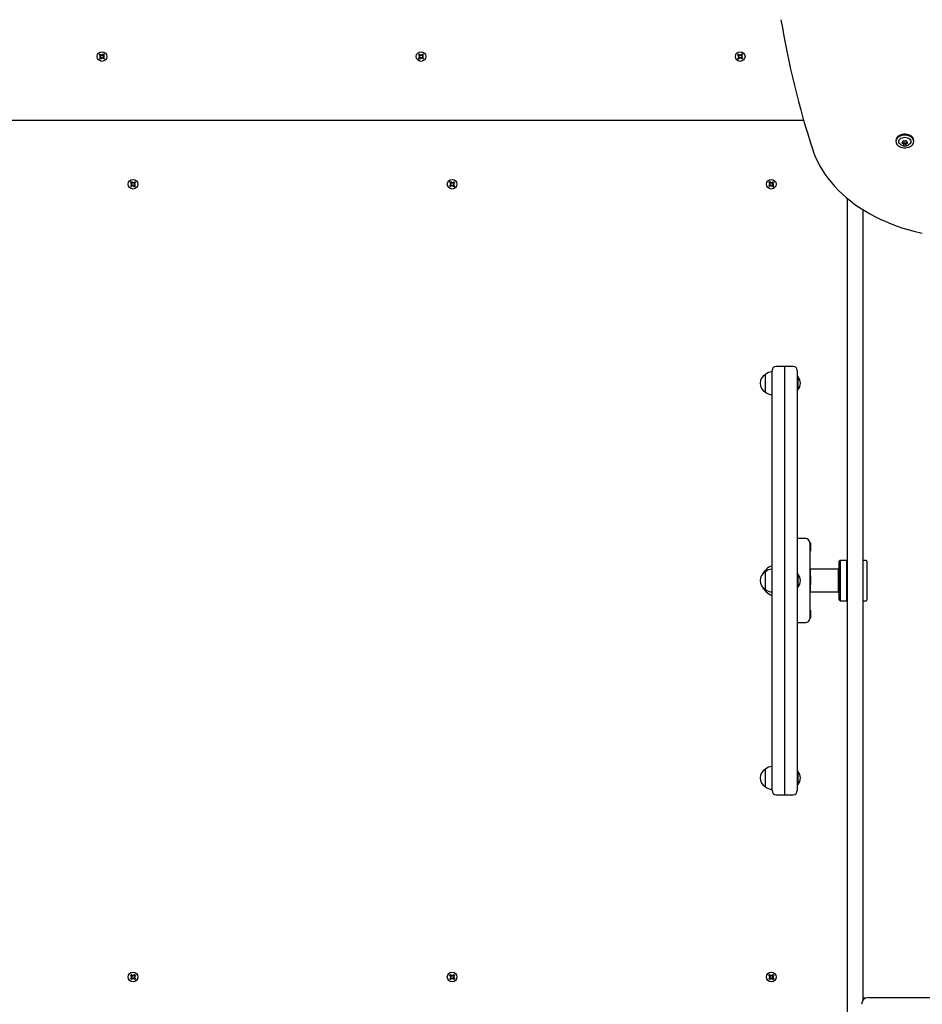
# Paper-space layout 'Основные габаритные размеры' of a CAD drawing. Units: millimetres. Extents: x 7 to 22.5, y 3.3 to 15.4.
# Drawn here: x 13.9 to 15, y 11.5 to 12.7 of the extents above; entities that cross this region are included whole.
import ezdxf

# ---------------------------------------------------------------- set-up
doc = ezdxf.new("R2010")
doc.units = ezdxf.units.MM
doc.header["$LTSCALE"] = 120
doc.header["$PDSIZE"] = -1
doc.linetypes.add('SLD-Сплошная', pattern=[0])
doc.layers.add('ПРИМЕЧАНИЯ', color=7, linetype='SLD-Сплошная')
doc.styles.add('SLDTEXTSTYLE1', font='isocpeui.ttf')
doc.dimstyles.new('SLDDIMSTYLE4', dxfattribs={"dimtxt": 0.36, "dimasz": 0.36, "dimexe": 0, "dimexo": 0.0625, "dimgap": 0.09, "dimtad": 2, "dimrnd": 1e-09, "dimzin": 12, "dimdsep": 46, "dimtxsty": 'SLDTEXTSTYLE1', "dimsah": 1, "dimcen": 0.09, "dimadec": 0, "dimazin": 3, "dimtfac": 1, "dimtdec": 3, "dimtofl": 0, "dimtmove": 0, "dimatfit": 3, "dimfxl": 1, "dimfrac": 2, "dimtolj": 1, "dimtzin": 12, "dimarcsym": 0})

# ---------------------------------------------------------------- blocks, each defined once
blk = doc.blocks.new('_D_7')
at = {"layer": 'Defpoints', "color": 0, "transparency": 16777216}
for p in [(13.0769, 15.4235), (22.4269, 15.4235), (16.1629, 6.2055)]:
    blk.add_point(p, dxfattribs=at)
at = {"layer": 'ПРИМЕЧАНИЯ', "color": 0, "lineweight": -2, "transparency": 16777216}
for p, q in [((13.1394, 15.4235), (22.4269, 15.4235)), ((22.4269, 6.5655), (22.4269, 15.0635)), ((16.2254, 6.2055), (22.4269, 6.2055))]:
    blk.add_line(p, q, dxfattribs=at)
at = {"layer": 'ПРИМЕЧАНИЯ', "color": 0, "transparency": 16777216}
for points in [[(22.3669, 15.0635), (22.4869, 15.0635), (22.4269, 15.4235)], [(22.3669, 6.5655), (22.4869, 6.5655), (22.4269, 6.2055)]]:
    blk.add_solid(points, dxfattribs=at)
at = {"layer": 'ПРИМЕЧАНИЯ', "color": 0, "transparency": 16777216, "insert": (21.9769, 10.7584), "char_height": 0.36, "attachment_point": 2, "rotation": 90, "style": 'SLDTEXTSTYLE1'}
blk.add_mtext('\\A1;9.22м', dxfattribs=at)

psp = doc.layouts.new('Основные габаритные размеры')

# ---------------------------------------------------------------- linework, layer by layer
at = {"color": 7, "linetype": 'SLD-Сплошная', "lineweight": 25}
for p, q in [((14.0399, 12.6353), (14.0409, 12.6364)), ((14.0412, 12.6342), (14.0399, 12.6353)), ((14.0401, 12.6314), (14.0412, 12.6327)), ((14.0411, 12.6305), (14.0401, 12.6314)), ((14.0405, 12.6334), (14.0415, 12.6337)), ((14.0415, 12.6332), (14.0405, 12.6334)), ((14.0414, 12.6334), (14.0405, 12.6334)), ((14.0409, 12.6364), (14.0421, 12.6352)), ((14.0411, 12.6343), (14.042, 12.6353)), ((14.0422, 12.6317), (14.0411, 12.6326)), ((14.0423, 12.6318), (14.0411, 12.6305)), ((14.0414, 12.6334), (14.0415, 12.6335)), ((14.0415, 12.6334), (14.0414, 12.6334)), ((14.0426, 12.635), (14.0428, 12.636)), ((14.043, 12.6311), (14.0427, 12.6321)), ((14.0429, 12.635), (14.0428, 12.636)), ((14.0428, 12.636), (14.0431, 12.635)), ((14.0428, 12.6349), (14.0429, 12.635)), ((14.0429, 12.635), (14.0429, 12.6349)), ((14.0433, 12.6321), (14.043, 12.6311)), ((14.043, 12.6321), (14.043, 12.632)), ((14.043, 12.632), (14.043, 12.6321)), ((14.043, 12.632), (14.043, 12.6311)), ((14.0436, 12.6353), (14.0447, 12.6365)), ((14.0437, 12.6354), (14.0447, 12.6344)), ((14.045, 12.6307), (14.0437, 12.6318)), ((14.0448, 12.6328), (14.0438, 12.6317)), ((14.0444, 12.6336), (14.0443, 12.6336)), ((14.0443, 12.6336), (14.0444, 12.6336)), ((14.0444, 12.6338), (14.0454, 12.6336)), ((14.0444, 12.6336), (14.0454, 12.6336)), ((14.0454, 12.6336), (14.0444, 12.6333)), ((14.0458, 12.6356), (14.0446, 12.6343)), ((14.0447, 12.6365), (14.0458, 12.6356)), ((14.0447, 12.6329), (14.0459, 12.6317)), ((14.0459, 12.6317), (14.045, 12.6307)), ((14.4199, 12.6353), (14.4209, 12.6364)), ((14.4212, 12.6342), (14.4199, 12.6353)), ((14.4201, 12.6314), (14.4212, 12.6327)), ((14.4211, 12.6305), (14.4201, 12.6314)), ((14.4205, 12.6334), (14.4215, 12.6337)), ((14.4215, 12.6332), (14.4205, 12.6334)), ((14.4214, 12.6334), (14.4205, 12.6334)), ((14.4209, 12.6364), (14.4221, 12.6352)), ((14.4211, 12.6343), (14.422, 12.6353)), ((14.4222, 12.6317), (14.4211, 12.6326)), ((14.4223, 12.6318), (14.4211, 12.6305)), ((14.4214, 12.6334), (14.4215, 12.6335)), ((14.4215, 12.6334), (14.4214, 12.6334)), ((14.4226, 12.635), (14.4228, 12.636)), ((14.423, 12.6311), (14.4227, 12.6321)), ((14.4228, 12.636), (14.4231, 12.635)), ((14.4229, 12.635), (14.4228, 12.636)), ((14.4228, 12.6349), (14.4229, 12.635)), ((14.4229, 12.635), (14.4229, 12.6349)), ((14.4233, 12.6321), (14.423, 12.6311)), ((14.423, 12.6321), (14.423, 12.632)), ((14.423, 12.632), (14.423, 12.6321)), ((14.423, 12.632), (14.423, 12.6311)), ((14.4236, 12.6353), (14.4247, 12.6365)), ((14.4237, 12.6354), (14.4247, 12.6344)), ((14.425, 12.6307), (14.4237, 12.6318)), ((14.4248, 12.6328), (14.4238, 12.6317)), ((14.4243, 12.6336), (14.4244, 12.6336)), ((14.4244, 12.6336), (14.4243, 12.6336)), ((14.4244, 12.6338), (14.4254, 12.6336)), ((14.4254, 12.6336), (14.4244, 12.6333)), ((14.4244, 12.6336), (14.4254, 12.6336)), ((14.4258, 12.6356), (14.4246, 12.6343)), ((14.4247, 12.6365), (14.4258, 12.6356)), ((14.4247, 12.6329), (14.4259, 12.6317)), ((14.4259, 12.6317), (14.425, 12.6307)), ((14.7999, 12.6353), (14.8009, 12.6364)), ((14.8012, 12.6342), (14.7999, 12.6353)), ((14.8001, 12.6314), (14.8012, 12.6327)), ((14.8011, 12.6305), (14.8001, 12.6314)), ((14.8005, 12.6334), (14.8015, 12.6337)), ((14.8015, 12.6332), (14.8005, 12.6334)), ((14.8014, 12.6334), (14.8005, 12.6334)), ((14.8009, 12.6364), (14.8021, 12.6352)), ((14.8011, 12.6343), (14.802, 12.6353)), ((14.8022, 12.6317), (14.8011, 12.6326)), ((14.8023, 12.6318), (14.8011, 12.6305)), ((14.8014, 12.6334), (14.8015, 12.6335)), ((14.8015, 12.6334), (14.8014, 12.6334)), ((14.8026, 12.635), (14.8028, 12.636)), ((14.803, 12.6311), (14.8027, 12.6321)), ((14.8029, 12.635), (14.8028, 12.636)), ((14.8028, 12.636), (14.8031, 12.635)), ((14.8028, 12.6349), (14.8029, 12.635)), ((14.8029, 12.635), (14.8029, 12.6349)), ((14.803, 12.632), (14.803, 12.6321)), ((14.8033, 12.6321), (14.803, 12.6311)), ((14.803, 12.6321), (14.803, 12.632)), ((14.803, 12.632), (14.803, 12.6311)), ((14.8036, 12.6353), (14.8047, 12.6365)), ((14.8037, 12.6354), (14.8047, 12.6344)), ((14.805, 12.6307), (14.8037, 12.6318)), ((14.8048, 12.6328), (14.8038, 12.6317)), ((14.8044, 12.6336), (14.8043, 12.6336)), ((14.8043, 12.6336), (14.8044, 12.6336)), ((14.8044, 12.6338), (14.8054, 12.6336)), ((14.8044, 12.6336), (14.8054, 12.6336)), ((14.8054, 12.6336), (14.8044, 12.6333)), ((14.8058, 12.6356), (14.8046, 12.6343)), ((14.8047, 12.6365), (14.8058, 12.6356)), ((14.8047, 12.6329), (14.8059, 12.6317)), ((14.8059, 12.6317), (14.805, 12.6307)), ((14.8786, 12.5575), (12.8785, 12.5575)), ((14.9883, 12.5335), (14.9883, 12.5322)), ((14.997, 12.5322), (14.997, 12.5328)), ((15.0009, 12.5328), (15.0009, 12.5322)), ((15.0096, 12.5322), (15.0096, 12.5335)), ((14.997, 12.5309), (14.997, 12.531)), ((14.997, 12.5296), (14.997, 12.5309)), ((15.0009, 12.531), (15.0009, 12.5309)), ((15.0009, 12.5309), (15.0009, 12.5296)), ((14.0769, 12.4797), (14.0782, 12.4809)), ((14.0779, 12.4787), (14.0769, 12.4797)), ((14.0771, 12.4836), (14.0781, 12.4845)), ((14.0782, 12.4823), (14.0771, 12.4836)), ((14.0775, 12.4816), (14.0785, 12.4818)), ((14.0785, 12.4813), (14.0775, 12.4816)), ((14.0784, 12.4816), (14.0775, 12.4816)), ((14.0791, 12.4798), (14.0779, 12.4787)), ((14.0781, 12.4845), (14.0793, 12.4833)), ((14.0781, 12.4824), (14.0792, 12.4834)), ((14.079, 12.4797), (14.0781, 12.4808)), ((14.0784, 12.4816), (14.0785, 12.4816)), ((14.0785, 12.4816), (14.0784, 12.4816)), ((14.0798, 12.4791), (14.0796, 12.4801)), ((14.0797, 12.483), (14.08, 12.484)), ((14.0801, 12.4801), (14.0798, 12.4791)), ((14.0799, 12.48), (14.0798, 12.4801)), ((14.0799, 12.48), (14.0798, 12.4791)), ((14.0799, 12.4801), (14.0799, 12.48)), ((14.08, 12.483), (14.08, 12.484)), ((14.08, 12.484), (14.0803, 12.483)), ((14.08, 12.4829), (14.08, 12.483)), ((14.08, 12.483), (14.08, 12.4829)), ((14.0817, 12.4785), (14.0806, 12.4798)), ((14.0807, 12.4832), (14.082, 12.4844)), ((14.0817, 12.4806), (14.0807, 12.4797)), ((14.0808, 12.4833), (14.0818, 12.4823)), ((14.0813, 12.4815), (14.0814, 12.4814)), ((14.0814, 12.4814), (14.0813, 12.4814)), ((14.0814, 12.4817), (14.0824, 12.4814)), ((14.0814, 12.4814), (14.0824, 12.4814)), ((14.0824, 12.4814), (14.0814, 12.4812)), ((14.0816, 12.4807), (14.0828, 12.4794)), ((14.0829, 12.4833), (14.0817, 12.4822)), ((14.0828, 12.4794), (14.0817, 12.4785)), ((14.082, 12.4844), (14.0829, 12.4833)), ((14.4569, 12.4797), (14.4582, 12.4809)), ((14.4579, 12.4787), (14.4569, 12.4797)), ((14.4571, 12.4836), (14.4581, 12.4845)), ((14.4582, 12.4823), (14.4571, 12.4836)), ((14.4575, 12.4816), (14.4585, 12.4818)), ((14.4585, 12.4813), (14.4575, 12.4816)), ((14.4584, 12.4816), (14.4575, 12.4816)), ((14.4591, 12.4798), (14.4579, 12.4787)), ((14.4581, 12.4845), (14.4593, 12.4833)), ((14.4581, 12.4824), (14.4592, 12.4834)), ((14.459, 12.4797), (14.4581, 12.4808)), ((14.4584, 12.4816), (14.4585, 12.4816)), ((14.4585, 12.4816), (14.4584, 12.4816)), ((14.4598, 12.4791), (14.4596, 12.4801)), ((14.4597, 12.483), (14.46, 12.484)), ((14.4601, 12.4801), (14.4598, 12.4791)), ((14.4599, 12.48), (14.4598, 12.4801)), ((14.4599, 12.48), (14.4598, 12.4791)), ((14.4599, 12.4801), (14.4599, 12.48)), ((14.46, 12.484), (14.4603, 12.483)), ((14.46, 12.483), (14.46, 12.484)), ((14.46, 12.483), (14.46, 12.4829)), ((14.46, 12.4829), (14.46, 12.483)), ((14.4617, 12.4785), (14.4606, 12.4798)), ((14.4607, 12.4832), (14.462, 12.4844)), ((14.4617, 12.4806), (14.4607, 12.4797)), ((14.4608, 12.4833), (14.4618, 12.4823)), ((14.4613, 12.4815), (14.4614, 12.4814)), ((14.4614, 12.4814), (14.4613, 12.4814)), ((14.4614, 12.4817), (14.4624, 12.4814)), ((14.4624, 12.4814), (14.4614, 12.4812)), ((14.4614, 12.4814), (14.4624, 12.4814)), ((14.4616, 12.4807), (14.4628, 12.4794)), ((14.4629, 12.4833), (14.4617, 12.4822)), ((14.4628, 12.4794), (14.4617, 12.4785)), ((14.462, 12.4844), (14.4629, 12.4833)), ((14.8369, 12.4797), (14.8382, 12.4809)), ((14.8379, 12.4787), (14.8369, 12.4797)), ((14.8371, 12.4836), (14.8381, 12.4845)), ((14.8382, 12.4823), (14.8371, 12.4836)), ((14.8375, 12.4816), (14.8385, 12.4818)), ((14.8384, 12.4816), (14.8375, 12.4816)), ((14.8385, 12.4813), (14.8375, 12.4816)), ((14.8391, 12.4798), (14.8379, 12.4787)), ((14.8381, 12.4845), (14.8393, 12.4833)), ((14.8381, 12.4824), (14.8392, 12.4834)), ((14.839, 12.4797), (14.8381, 12.4808)), ((14.8384, 12.4816), (14.8385, 12.4816)), ((14.8385, 12.4816), (14.8384, 12.4816)), ((14.8398, 12.4791), (14.8396, 12.4801)), ((14.8397, 12.483), (14.84, 12.484)), ((14.8401, 12.4801), (14.8398, 12.4791)), ((14.8399, 12.48), (14.8398, 12.4801)), ((14.8399, 12.48), (14.8398, 12.4791)), ((14.8399, 12.4801), (14.8399, 12.48)), ((14.84, 12.483), (14.84, 12.484)), ((14.84, 12.484), (14.8403, 12.483)), ((14.84, 12.483), (14.84, 12.4829)), ((14.84, 12.4829), (14.84, 12.483)), ((14.8417, 12.4785), (14.8406, 12.4798)), ((14.8407, 12.4832), (14.842, 12.4844)), ((14.8417, 12.4806), (14.8407, 12.4797)), ((14.8408, 12.4833), (14.8418, 12.4823)), ((14.8413, 12.4815), (14.8414, 12.4814)), ((14.8414, 12.4814), (14.8413, 12.4814)), ((14.8414, 12.4817), (14.8424, 12.4814)), ((14.8414, 12.4814), (14.8424, 12.4814)), ((14.8424, 12.4814), (14.8414, 12.4812)), ((14.8416, 12.4807), (14.8428, 12.4794)), ((14.8429, 12.4833), (14.8417, 12.4822)), ((14.8428, 12.4794), (14.8417, 12.4785)), ((14.842, 12.4844), (14.8429, 12.4833)), ((14.9309, 12.3675), (14.9309, 12.4642)), ((14.9489, 12.4513), (14.9489, 12.3675)), ((14.9309, 12.2729), (14.9309, 12.3675)), ((14.9489, 12.3675), (14.9489, 12.2729)), ((14.8559, 12.2645), (14.8459, 12.2645)), ((14.8659, 12.2645), (14.8559, 12.2645)), ((14.8559, 11.7545), (14.8559, 12.2645)), ((14.9309, 11.7462), (14.9309, 12.2729)), ((14.9489, 12.2729), (14.9489, 11.7462)), ((14.833, 12.255), (14.8329, 12.255)), ((14.8329, 12.234), (14.8329, 12.255)), ((14.8409, 11.7595), (14.8409, 12.2595)), ((14.8709, 12.2595), (14.8709, 11.7595)), ((14.8713, 12.2525), (14.8709, 12.2521)), ((14.8715, 12.2525), (14.8713, 12.2525)), ((14.8713, 12.2525), (14.8713, 12.2431)), ((14.8715, 12.2525), (14.8715, 12.2431)), ((14.8713, 12.2431), (14.8713, 12.2365)), ((14.8715, 12.2431), (14.8715, 12.2365)), ((14.8329, 12.234), (14.833, 12.234)), ((14.8709, 12.2369), (14.8713, 12.2365)), ((14.8713, 12.2365), (14.8715, 12.2365)), ((14.8809, 12.0595), (14.8709, 12.0595)), ((14.8859, 12.0545), (14.8859, 11.9645)), ((14.8865, 12.0543), (14.8859, 12.0543)), ((14.8865, 12.0543), (14.8865, 12.0447)), ((14.8859, 12.0447), (14.8865, 12.0447)), ((14.9219, 12.0335), (14.9209, 12.0325)), ((14.9209, 11.9865), (14.9209, 12.0325)), ((14.9299, 12.0335), (14.9219, 12.0335)), ((14.9219, 12.0335), (14.9219, 11.9855)), ((14.9309, 12.0325), (14.9299, 12.0335)), ((14.9299, 11.9855), (14.9299, 12.0335)), ((14.9529, 12.0335), (14.9489, 12.0335)), ((14.9539, 12.0325), (14.9539, 11.9865)), ((14.833, 12.02), (14.8329, 12.02)), ((14.8329, 11.999), (14.8329, 12.02)), ((14.8339, 12.0229), (14.8339, 12.0229)), ((14.8339, 12.0208), (14.8339, 12.0229)), ((14.8339, 12.0229), (14.8339, 12.0208)), ((14.8713, 12.0175), (14.8709, 12.0171)), ((14.8715, 12.0175), (14.8713, 12.0175)), ((14.8713, 12.0175), (14.8713, 12.0015)), ((14.8715, 12.0175), (14.8715, 12.0015)), ((14.8862, 12.023), (14.8859, 12.0227)), ((14.9199, 12.023), (14.8862, 12.023)), ((14.8862, 12.023), (14.8862, 12.0143)), ((14.9209, 12.0245), (14.9199, 12.0235)), ((14.9199, 11.9955), (14.9199, 12.0235)), ((14.8865, 12.0143), (14.8859, 12.0143)), ((14.8859, 12.0047), (14.8865, 12.0047)), ((14.8862, 12.0047), (14.8862, 11.996)), ((14.8865, 12.0143), (14.8865, 12.0095)), ((14.8865, 12.0095), (14.8865, 12.0047)), ((14.8329, 11.999), (14.833, 11.999)), ((14.8339, 11.9962), (14.8339, 11.9983)), ((14.8709, 12.0019), (14.8713, 12.0015)), ((14.8713, 12.0015), (14.8715, 12.0015)), ((14.8859, 11.9963), (14.8862, 11.996)), ((14.8862, 11.996), (14.9199, 11.996)), ((14.9199, 11.9955), (14.9209, 11.9945)), ((14.9209, 11.9865), (14.9219, 11.9855)), ((14.9219, 11.9855), (14.9299, 11.9855)), ((14.9299, 11.9855), (14.9309, 11.9865)), ((14.9489, 11.9855), (14.9529, 11.9855)), ((14.8865, 11.9743), (14.8859, 11.9743)), ((14.8865, 11.9743), (14.8865, 11.9647)), ((14.8709, 11.9595), (14.8809, 11.9595)), ((14.8859, 11.9647), (14.8865, 11.9647)), ((14.833, 11.785), (14.8329, 11.785)), ((14.8329, 11.7814), (14.8329, 11.785)), ((14.8713, 11.7825), (14.8709, 11.7821)), ((14.8715, 11.7825), (14.8713, 11.7825)), ((14.8713, 11.7825), (14.8713, 11.7665)), ((14.8715, 11.7825), (14.8715, 11.7665)), ((14.8329, 11.764), (14.8329, 11.7814)), ((14.8329, 11.764), (14.833, 11.764)), ((14.8709, 11.7669), (14.8713, 11.7665)), ((14.8713, 11.7665), (14.8715, 11.7665)), ((14.8459, 11.7545), (14.8559, 11.7545)), ((14.8559, 11.7545), (14.8659, 11.7545)), ((14.9309, 11.6515), (14.9309, 11.7462)), ((14.9489, 11.7462), (14.9489, 11.6515)), ((14.9309, 11.4615), (14.9309, 11.6515)), ((14.9489, 11.6515), (14.9489, 11.5097)), ((14.0769, 11.5393), (14.0779, 11.5404)), ((14.0782, 11.5382), (14.0769, 11.5393)), ((14.0771, 11.5354), (14.0782, 11.5367)), ((14.0775, 11.5374), (14.0785, 11.5377)), ((14.0785, 11.5372), (14.0775, 11.5374)), ((14.0784, 11.5374), (14.0775, 11.5374)), ((14.0779, 11.5404), (14.0791, 11.5392)), ((14.0781, 11.5383), (14.079, 11.5393)), ((14.0792, 11.5357), (14.0781, 11.5366)), ((14.0793, 11.5358), (14.0781, 11.5345)), ((14.0784, 11.5374), (14.0785, 11.5375)), ((14.0785, 11.5374), (14.0784, 11.5374)), ((14.0796, 11.539), (14.0798, 11.54)), ((14.08, 11.5351), (14.0797, 11.5361)), ((14.0799, 11.539), (14.0798, 11.54)), ((14.0798, 11.54), (14.0801, 11.539)), ((14.0798, 11.5389), (14.0799, 11.539)), ((14.0799, 11.539), (14.0799, 11.5389)), ((14.0803, 11.5361), (14.08, 11.5351)), ((14.08, 11.5361), (14.08, 11.536)), ((14.08, 11.536), (14.08, 11.5361)), ((14.08, 11.536), (14.08, 11.5351)), ((14.0806, 11.5393), (14.0817, 11.5405)), ((14.0807, 11.5394), (14.0817, 11.5384)), ((14.082, 11.5347), (14.0807, 11.5358)), ((14.0818, 11.5368), (14.0808, 11.5357)), ((14.0814, 11.5376), (14.0813, 11.5376)), ((14.0813, 11.5376), (14.0814, 11.5376)), ((14.0814, 11.5378), (14.0824, 11.5376)), ((14.0814, 11.5376), (14.0824, 11.5376)), ((14.0824, 11.5376), (14.0814, 11.5373)), ((14.0828, 11.5396), (14.0816, 11.5383)), ((14.0817, 11.5405), (14.0828, 11.5396)), ((14.0817, 11.5369), (14.0829, 11.5357)), ((14.4569, 11.5393), (14.4579, 11.5404)), ((14.4582, 11.5382), (14.4569, 11.5393)), ((14.4571, 11.5354), (14.4582, 11.5367)), ((14.4575, 11.5374), (14.4585, 11.5377)), ((14.4584, 11.5374), (14.4575, 11.5374)), ((14.4585, 11.5372), (14.4575, 11.5374)), ((14.4579, 11.5404), (14.4591, 11.5392)), ((14.4581, 11.5383), (14.459, 11.5393)), ((14.4592, 11.5357), (14.4581, 11.5366)), ((14.4593, 11.5358), (14.4581, 11.5345)), ((14.4584, 11.5374), (14.4585, 11.5375)), ((14.4585, 11.5374), (14.4584, 11.5374)), ((14.4596, 11.539), (14.4598, 11.54)), ((14.46, 11.5351), (14.4597, 11.5361)), ((14.4599, 11.539), (14.4598, 11.54)), ((14.4598, 11.54), (14.4601, 11.539)), ((14.4598, 11.5389), (14.4599, 11.539)), ((14.4599, 11.539), (14.4599, 11.5389)), ((14.4603, 11.5361), (14.46, 11.5351)), ((14.46, 11.536), (14.46, 11.5361)), ((14.46, 11.5361), (14.46, 11.536)), ((14.46, 11.536), (14.46, 11.5351)), ((14.4606, 11.5393), (14.4617, 11.5405)), ((14.4607, 11.5394), (14.4617, 11.5384)), ((14.462, 11.5347), (14.4607, 11.5358)), ((14.4618, 11.5368), (14.4608, 11.5357)), ((14.4613, 11.5376), (14.4614, 11.5376)), ((14.4614, 11.5376), (14.4613, 11.5376)), ((14.4614, 11.5378), (14.4624, 11.5376)), ((14.4624, 11.5376), (14.4614, 11.5373)), ((14.4614, 11.5376), (14.4624, 11.5376)), ((14.4628, 11.5396), (14.4616, 11.5383)), ((14.4617, 11.5405), (14.4628, 11.5396)), ((14.4617, 11.5369), (14.4629, 11.5357)), ((14.8369, 11.5393), (14.8379, 11.5404)), ((14.8382, 11.5382), (14.8369, 11.5393)), ((14.8371, 11.5354), (14.8382, 11.5367)), ((14.8375, 11.5374), (14.8385, 11.5377)), ((14.8385, 11.5372), (14.8375, 11.5374)), ((14.8384, 11.5374), (14.8375, 11.5374)), ((14.8379, 11.5404), (14.8391, 11.5392)), ((14.8381, 11.5383), (14.839, 11.5393)), ((14.8392, 11.5357), (14.8381, 11.5366)), ((14.8393, 11.5358), (14.8381, 11.5345)), ((14.8384, 11.5374), (14.8385, 11.5375)), ((14.8385, 11.5374), (14.8384, 11.5374)), ((14.8396, 11.539), (14.8398, 11.54)), ((14.84, 11.5351), (14.8397, 11.5361)), ((14.8398, 11.54), (14.8401, 11.539)), ((14.8399, 11.539), (14.8398, 11.54)), ((14.8398, 11.5389), (14.8399, 11.539)), ((14.8399, 11.539), (14.8399, 11.5389)), ((14.8403, 11.5361), (14.84, 11.5351)), ((14.84, 11.5361), (14.84, 11.536)), ((14.84, 11.536), (14.84, 11.5361)), ((14.84, 11.536), (14.84, 11.5351)), ((14.8406, 11.5393), (14.8417, 11.5405)), ((14.8407, 11.5394), (14.8417, 11.5384)), ((14.842, 11.5347), (14.8407, 11.5358)), ((14.8418, 11.5368), (14.8408, 11.5357)), ((14.8414, 11.5376), (14.8413, 11.5376)), ((14.8413, 11.5376), (14.8414, 11.5376)), ((14.8414, 11.5378), (14.8424, 11.5376)), ((14.8414, 11.5376), (14.8424, 11.5376)), ((14.8424, 11.5376), (14.8414, 11.5373)), ((14.8428, 11.5396), (14.8416, 11.5383)), ((14.8417, 11.5405), (14.8428, 11.5396)), ((14.8417, 11.5369), (14.8429, 11.5357)), ((14.0781, 11.5345), (14.0771, 11.5354)), ((14.0829, 11.5357), (14.082, 11.5347)), ((14.4581, 11.5345), (14.4571, 11.5354)), ((14.4629, 11.5357), (14.462, 11.5347)), ((14.8381, 11.5345), (14.8371, 11.5354)), ((14.8429, 11.5357), (14.842, 11.5347)), ((14.9526, 11.5125), (14.9489, 11.5125)), ((14.9554, 11.513), (15.0424, 11.513)), ((14.9508, 11.5115), (14.9489, 11.5115))]:
    psp.add_line(p, q, dxfattribs=at)
at = {"color": 7, "linetype": 'SLD-Сплошная', "lineweight": 25, "flags": 128}
for points in [[(14.0415, 12.6309), (14.041, 12.6312), (14.0404, 12.6318)], [(14.0444, 12.6361), (14.0449, 12.6358), (14.0454, 12.6352)], [(14.4215, 12.6309), (14.421, 12.6312), (14.4204, 12.6318)], [(14.4244, 12.6361), (14.4249, 12.6358), (14.4254, 12.6352)], [(14.8015, 12.6309), (14.801, 12.6312), (14.8004, 12.6318)], [(14.8044, 12.6361), (14.8049, 12.6358), (14.8054, 12.6352)], [(15.0096, 12.5335), (15.0094, 12.5349), (15.0089, 12.5362), (15.008, 12.5374), (15.0068, 12.5385), (15.0053, 12.5395), (15.0037, 12.5402), (15.0018, 12.5407), (14.9999, 12.541), (14.9979, 12.541), (14.996, 12.5407), (14.9942, 12.5402), (14.9925, 12.5395), (14.9911, 12.5385), (14.9899, 12.5374), (14.989, 12.5362), (14.9885, 12.5349), (14.9883, 12.5335), (14.9883, 12.5335)], [(15.0096, 12.5322), (15.0094, 12.5336), (15.0089, 12.5349), (15.008, 12.5362), (15.0068, 12.5373), (15.0053, 12.5382), (15.0037, 12.5389), (15.0018, 12.5394), (14.9999, 12.5397), (14.9979, 12.5397), (14.996, 12.5394), (14.9942, 12.5389), (14.9925, 12.5382), (14.9911, 12.5373), (14.9899, 12.5362), (14.989, 12.5349), (14.9885, 12.5336), (14.9883, 12.5322), (14.9885, 12.5308), (14.989, 12.5295), (14.9899, 12.5282), (14.9911, 12.5271), (14.9925, 12.5262), (14.9942, 12.5255), (14.996, 12.525), (14.9979, 12.5247), (14.9999, 12.5247), (15.0018, 12.525), (15.0037, 12.5255), (15.0053, 12.5262), (15.0068, 12.5271), (15.008, 12.5282), (15.0089, 12.5295), (15.0094, 12.5308), (15.0096, 12.5322)], [(14.995, 12.5279), (14.9944, 12.5282), (14.9933, 12.529), (14.9924, 12.53), (14.9919, 12.5311), (14.9917, 12.5322), (14.9919, 12.5333), (14.9924, 12.5344), (14.9933, 12.5354), (14.9944, 12.5362), (14.9958, 12.5368), (14.9973, 12.5372), (14.9989, 12.5373)], [(14.9989, 12.5373), (15.0005, 12.5372), (15.0021, 12.5368), (15.0034, 12.5362), (15.0046, 12.5354), (15.0055, 12.5344), (15.006, 12.5333), (15.0062, 12.5322), (15.006, 12.5311), (15.0055, 12.53), (15.0046, 12.529), (15.0034, 12.5282), (15.0031, 12.528)], [(14.8893, 12.5224), (14.8903, 12.5195), (14.8924, 12.5141), (14.8948, 12.5089), (14.8975, 12.5037), (14.9005, 12.4985), (14.9037, 12.4935), (14.9073, 12.4886), (14.9111, 12.4837), (14.9152, 12.479), (14.9196, 12.4744), (14.9243, 12.47), (14.9292, 12.4657), (14.9343, 12.4615), (14.9396, 12.4575), (14.9452, 12.4536), (14.951, 12.45), (14.9571, 12.4465), (14.9633, 12.4431), (14.9696, 12.44), (14.9762, 12.437), (14.9829, 12.4343), (14.9898, 12.4317), (14.9968, 12.4293), (15.004, 12.4272), (15.0112, 12.4252), (15.0182, 12.4236), (15.0198, 12.4232)], [(14.0774, 12.4832), (14.078, 12.4838), (14.0785, 12.4841)], [(14.0824, 12.4798), (14.0819, 12.4792), (14.0814, 12.4789)], [(14.4574, 12.4832), (14.458, 12.4838), (14.4585, 12.4841)], [(14.4624, 12.4798), (14.4619, 12.4792), (14.4614, 12.4789)], [(14.8374, 12.4832), (14.838, 12.4838), (14.8385, 12.4841)], [(14.8424, 12.4798), (14.8419, 12.4792), (14.8414, 12.4789)], [(14.0785, 11.5349), (14.078, 11.5352), (14.0774, 11.5358)], [(14.0814, 11.5401), (14.0819, 11.5398), (14.0824, 11.5392)], [(14.4585, 11.5349), (14.458, 11.5352), (14.4574, 11.5358)], [(14.4614, 11.5401), (14.4619, 11.5398), (14.4624, 11.5392)], [(14.8385, 11.5349), (14.838, 11.5352), (14.8374, 11.5358)], [(14.8414, 11.5401), (14.8419, 11.5398), (14.8424, 11.5392)]]:
    psp.add_lwpolyline(points, dxfattribs=at)
at = {"color": 7, "linetype": 'SLD-Сплошная', "lineweight": 25}
for centre in [(14.0429, 12.6335), (14.4229, 12.6335), (14.8029, 12.6335), (14.0799, 12.4815), (14.4599, 12.4815), (14.8399, 12.4815), (14.0799, 11.5375), (14.4599, 11.5375), (14.8399, 11.5375)]:
    psp.add_circle(centre, 0.00575, dxfattribs=at)
for centre, radius, start, end in [((15.8857, 12.8483), 1.0483, 189.3867, 198.1137), ((14.0429, 12.6335), 0.003, 124.0282, 151.015), ((14.0405, 12.6334), 0.00103, 17.5216, 47.5216), ((14.0405, 12.6334), 0.00103, 317.5216, 347.5216), ((14.0405, 12.6334), 0.00103, 4.0971, 17.5216), ((14.0405, 12.6334), 0.00103, 347.5216, 0.9462), ((14.0428, 12.636), 0.00102, 227.5216, 257.5216), ((14.043, 12.6311), 0.00103, 107.5216, 137.5216), ((14.0428, 12.636), 0.00102, 257.5216, 270.9462), ((14.043, 12.6311), 0.00102, 94.0971, 107.5216), ((14.0428, 12.636), 0.00102, 274.0971, 287.5216), ((14.043, 12.6311), 0.00102, 77.5216, 90.9462), ((14.0428, 12.636), 0.00102, 287.5216, 317.5216), ((14.043, 12.6311), 0.00103, 47.5216, 77.5216), ((14.0454, 12.6336), 0.00102, 167.5216, 180.9462), ((14.0454, 12.6336), 0.00103, 184.0971, 197.5216), ((14.0454, 12.6336), 0.00102, 137.5216, 167.5216), ((14.0454, 12.6336), 0.00103, 197.5216, 227.5216), ((14.0429, 12.6335), 0.003, 304.0282, 331.015), ((14.4229, 12.6335), 0.003, 124.0282, 151.015), ((14.4205, 12.6334), 0.00102, 17.5216, 47.5216), ((14.4205, 12.6334), 0.00102, 317.5216, 347.5216), ((14.4205, 12.6334), 0.00102, 4.0971, 17.5216), ((14.4205, 12.6334), 0.00102, 347.5216, 0.9462), ((14.4228, 12.636), 0.00103, 227.5216, 257.5216), ((14.423, 12.6311), 0.00102, 107.5216, 137.5216), ((14.4228, 12.636), 0.00102, 257.5216, 270.9462), ((14.423, 12.6311), 0.00102, 94.0971, 107.5216), ((14.4228, 12.636), 0.00102, 274.0971, 287.5216), ((14.423, 12.6311), 0.00102, 77.5216, 90.9462), ((14.4228, 12.636), 0.00102, 287.5216, 317.5216), ((14.423, 12.6311), 0.00102, 47.5216, 77.5216), ((14.4254, 12.6336), 0.00103, 167.5216, 180.9462), ((14.4254, 12.6336), 0.00103, 184.0971, 197.5216), ((14.4254, 12.6336), 0.00103, 137.5216, 167.5216), ((14.4254, 12.6336), 0.00103, 197.5216, 227.5216), ((14.4229, 12.6335), 0.003, 304.0282, 331.015), ((14.8029, 12.6335), 0.003, 124.0282, 151.015), ((14.8005, 12.6334), 0.00103, 17.5216, 47.5216), ((14.8005, 12.6334), 0.00103, 317.5216, 347.5216), ((14.8005, 12.6334), 0.00102, 4.0971, 17.5216), ((14.8005, 12.6334), 0.00103, 347.5216, 0.9462), ((14.8028, 12.636), 0.00102, 227.5216, 257.5216), ((14.803, 12.6311), 0.00103, 107.5216, 137.5216), ((14.8028, 12.636), 0.00102, 257.5216, 270.9462), ((14.803, 12.6311), 0.00102, 94.0971, 107.5216), ((14.8028, 12.636), 0.00102, 274.0971, 287.5216), ((14.803, 12.6311), 0.00102, 77.5216, 90.9462), ((14.8028, 12.636), 0.00102, 287.5216, 317.5216), ((14.803, 12.6311), 0.00102, 47.5216, 77.5216), ((14.8054, 12.6336), 0.00103, 167.5216, 180.9462), ((14.8054, 12.6336), 0.00103, 184.0971, 197.5216), ((14.8054, 12.6336), 0.00103, 137.5216, 167.5216), ((14.8054, 12.6336), 0.00103, 197.5216, 227.5216), ((14.8029, 12.6335), 0.003, 304.0282, 331.015), ((14.9961, 12.5323), 0.000867, 268.5832, 12.952), ((14.9976, 12.5325), 0.000669, 44.5235, 179.892), ((14.9989, 12.5342), 0.00154, 235.7326, 304.2674), ((15.0003, 12.5325), 0.000669, 0.1097, 135.4754), ((15.0018, 12.5323), 0.000867, 167.0475, 271.4163), ((14.9989, 12.5359), 0.00889, 243.8726, 298.1306), ((14.996, 12.5309), 0.000468, 86.7462, 273.2538), ((14.9961, 12.5296), 0.000867, 347.048, 91.4168), ((14.9962, 12.5309), 0.000775, 3.3311, 64.1811), ((14.9962, 12.531), 0.000746, 2.8391, 56.0712), ((14.9976, 12.5294), 0.000669, 180.108, 315.4765), ((14.9976, 12.531), 0.000823, 222.3368, 306.3583), ((14.9976, 12.5309), 0.000823, 222.3292, 306.366), ((14.9989, 12.5291), 0.00154, 55.7326, 124.2674), ((14.9989, 12.5289), 0.00154, 55.7326, 124.2674), ((14.9989, 12.5277), 0.00154, 55.7326, 124.2674), ((15.0003, 12.531), 0.000823, 233.6432, 317.6615), ((15.0003, 12.5309), 0.000823, 233.6356, 317.6692), ((15.0003, 12.5294), 0.000669, 224.5246, 359.8903), ((15.0017, 12.5309), 0.000789, 116.428, 176.0615), ((15.0016, 12.531), 0.00076, 124.4513, 176.6406), ((15.0018, 12.5296), 0.000867, 88.5837, 192.9525), ((15.0018, 12.5309), 0.000468, 266.7462, 93.2538), ((14.0799, 12.4815), 0.003, 208.985, 235.9718), ((14.0775, 12.4816), 0.00102, 12.4784, 42.4784), ((14.0775, 12.4816), 0.00103, 312.4784, 342.4784), ((14.0775, 12.4816), 0.00103, 359.0538, 12.4784), ((14.0775, 12.4816), 0.00102, 342.4784, 355.9029), ((14.0798, 12.4791), 0.00103, 102.4784, 132.4784), ((14.08, 12.484), 0.00103, 222.4784, 252.4784), ((14.0798, 12.4791), 0.00103, 89.0538, 102.4784), ((14.08, 12.484), 0.00103, 252.4784, 265.9029), ((14.0798, 12.4791), 0.00103, 72.4784, 85.9029), ((14.08, 12.484), 0.00103, 269.0538, 282.4784), ((14.0798, 12.4791), 0.00103, 42.4784, 72.4784), ((14.08, 12.484), 0.00102, 282.4784, 312.4784), ((14.0824, 12.4814), 0.00103, 162.4784, 175.9029), ((14.0824, 12.4814), 0.00103, 179.0538, 192.4784), ((14.0824, 12.4814), 0.00103, 132.4784, 162.4784), ((14.0824, 12.4814), 0.00102, 192.4784, 222.4784), ((14.0799, 12.4815), 0.003, 28.985, 55.9718), ((14.4599, 12.4815), 0.003, 208.985, 235.9718), ((14.4575, 12.4816), 0.00102, 12.4784, 42.4784), ((14.4575, 12.4816), 0.00103, 312.4784, 342.4784), ((14.4575, 12.4816), 0.00103, 359.0538, 12.4784), ((14.4575, 12.4816), 0.00103, 342.4784, 355.9029), ((14.4598, 12.4791), 0.00103, 102.4784, 132.4784), ((14.46, 12.484), 0.00103, 222.4784, 252.4784), ((14.4598, 12.4791), 0.00103, 89.0538, 102.4784), ((14.46, 12.484), 0.00103, 252.4784, 265.9029), ((14.4598, 12.4791), 0.00103, 72.4784, 85.9029), ((14.46, 12.484), 0.00103, 269.0538, 282.4784), ((14.4598, 12.4791), 0.00103, 42.4784, 72.4784), ((14.46, 12.484), 0.00103, 282.4784, 312.4784), ((14.4624, 12.4814), 0.00103, 162.4784, 175.9029), ((14.4624, 12.4814), 0.00103, 179.0538, 192.4784), ((14.4624, 12.4814), 0.00103, 132.4784, 162.4784), ((14.4624, 12.4814), 0.00103, 192.4784, 222.4784), ((14.4599, 12.4815), 0.003, 28.985, 55.9718), ((14.8399, 12.4815), 0.003, 208.985, 235.9718), ((14.8375, 12.4816), 0.00103, 12.4784, 42.4784), ((14.8375, 12.4816), 0.00103, 312.4784, 342.4784), ((14.8375, 12.4816), 0.00103, 359.0538, 12.4784), ((14.8375, 12.4816), 0.00103, 342.4784, 355.9029), ((14.8398, 12.4791), 0.00103, 102.4784, 132.4784), ((14.84, 12.484), 0.00103, 222.4784, 252.4784), ((14.8398, 12.4791), 0.00103, 89.0538, 102.4784), ((14.84, 12.484), 0.00103, 252.4784, 265.9029), ((14.8398, 12.4791), 0.00103, 72.4784, 85.9029), ((14.84, 12.484), 0.00103, 269.0538, 282.4784), ((14.8398, 12.4791), 0.00103, 42.4784, 72.4784), ((14.84, 12.484), 0.00102, 282.4784, 312.4784), ((14.8424, 12.4814), 0.00103, 162.4784, 175.9029), ((14.8424, 12.4814), 0.00103, 179.0538, 192.4784), ((14.8424, 12.4814), 0.00103, 132.4784, 162.4784), ((14.8424, 12.4814), 0.00102, 192.4784, 222.4784), ((14.8399, 12.4815), 0.003, 28.985, 55.9718), ((14.8459, 12.2595), 0.005, 90, 180), ((14.8659, 12.2595), 0.005, 0, 90), ((14.8387, 12.2445), 0.012, 118.955, 241.045), ((14.8409, 12.246), 0.012, 90, 131.8103), ((14.8624, 12.2445), 0.0122, 318.8578, 41.1422), ((14.8409, 12.243), 0.012, 228.1897, 270), ((14.8809, 12.0545), 0.005, 0, 90), ((14.9529, 12.0325), 0.001, 0, 90), ((14.8387, 12.0095), 0.012, 118.955, 241.045), ((14.8453, 12.0095), 0.0175, 130.3062, 153.9386), ((14.8409, 12.011), 0.012, 90, 131.8103), ((14.8464, 12.0106), 0.0175, 108.3112, 135.5648), ((14.8624, 12.0095), 0.0122, 318.8578, 41.1422), ((14.8453, 12.0095), 0.0175, 206.0614, 229.6938), ((14.8409, 12.008), 0.012, 228.1897, 270), ((14.8464, 12.0084), 0.0175, 224.4352, 251.6888), ((14.9529, 11.9865), 0.001, 270, 0), ((14.8809, 11.9645), 0.005, 270, 0), ((14.8387, 11.7745), 0.012, 118.955, 241.045), ((14.8409, 11.776), 0.012, 90, 131.8103), ((14.8624, 11.7745), 0.0122, 318.8578, 41.1422), ((14.8409, 11.773), 0.012, 228.1897, 270), ((14.8459, 11.7595), 0.005, 180, 270), ((14.8659, 11.7595), 0.005, 270, 0), ((14.0799, 11.5375), 0.003, 124.0282, 151.015), ((14.0775, 11.5374), 0.00103, 17.5216, 47.5216), ((14.0775, 11.5374), 0.00103, 317.5216, 347.5216), ((14.0775, 11.5374), 0.00103, 4.0971, 17.5216), ((14.0775, 11.5374), 0.00103, 347.5216, 0.9462), ((14.0798, 11.54), 0.00103, 227.5216, 257.5216), ((14.08, 11.5351), 0.00103, 107.5216, 137.5216), ((14.0798, 11.54), 0.00103, 257.5216, 270.9462), ((14.08, 11.5351), 0.00102, 94.0971, 107.5216), ((14.0798, 11.54), 0.00103, 274.0971, 287.5216), ((14.08, 11.5351), 0.00102, 77.5216, 90.9462), ((14.0798, 11.54), 0.00103, 287.5216, 317.5216), ((14.08, 11.5351), 0.00102, 47.5216, 77.5216), ((14.0824, 11.5376), 0.00103, 167.5216, 180.9462), ((14.0824, 11.5376), 0.00103, 184.0971, 197.5216), ((14.0824, 11.5376), 0.00102, 137.5216, 167.5216), ((14.0824, 11.5376), 0.00103, 197.5216, 227.5216), ((14.0799, 11.5375), 0.003, 304.0282, 331.015), ((14.4599, 11.5375), 0.003, 124.0282, 151.015), ((14.4575, 11.5374), 0.00102, 17.5216, 47.5216), ((14.4575, 11.5374), 0.00102, 317.5216, 347.5216), ((14.4575, 11.5374), 0.00103, 4.0971, 17.5216), ((14.4575, 11.5374), 0.00103, 347.5216, 0.9462), ((14.4598, 11.54), 0.00103, 227.5216, 257.5216), ((14.46, 11.5351), 0.00103, 107.5216, 137.5216), ((14.4598, 11.54), 0.00103, 257.5216, 270.9462), ((14.46, 11.5351), 0.00102, 94.0971, 107.5216), ((14.4598, 11.54), 0.00103, 274.0971, 287.5216), ((14.46, 11.5351), 0.00102, 77.5216, 90.9462), ((14.4598, 11.54), 0.00103, 287.5216, 317.5216), ((14.46, 11.5351), 0.00103, 47.5216, 77.5216), ((14.4624, 11.5376), 0.00103, 167.5216, 180.9462), ((14.4624, 11.5376), 0.00103, 184.0971, 197.5216), ((14.4624, 11.5376), 0.00103, 137.5216, 167.5216), ((14.4624, 11.5376), 0.00103, 197.5216, 227.5216), ((14.4599, 11.5375), 0.003, 304.0282, 331.015), ((14.8399, 11.5375), 0.003, 124.0282, 151.015), ((14.8375, 11.5374), 0.00103, 17.5216, 47.5216), ((14.8375, 11.5374), 0.00103, 317.5216, 347.5216), ((14.8375, 11.5374), 0.00103, 4.0971, 17.5216), ((14.8375, 11.5374), 0.00103, 347.5216, 0.9462), ((14.8398, 11.54), 0.00103, 227.5216, 257.5216), ((14.84, 11.5351), 0.00103, 107.5216, 137.5216), ((14.8398, 11.54), 0.00103, 257.5216, 270.9462), ((14.84, 11.5351), 0.00102, 94.0971, 107.5216), ((14.8398, 11.54), 0.00103, 274.0971, 287.5216), ((14.84, 11.5351), 0.00102, 77.5216, 90.9462), ((14.8398, 11.54), 0.00103, 287.5216, 317.5216), ((14.84, 11.5351), 0.00102, 47.5216, 77.5216), ((14.8424, 11.5376), 0.00103, 167.5216, 180.9462), ((14.8424, 11.5376), 0.00103, 184.0971, 197.5216), ((14.8424, 11.5376), 0.00102, 137.5216, 167.5216), ((14.8424, 11.5376), 0.00103, 197.5216, 227.5216), ((14.8399, 11.5375), 0.003, 304.0282, 331.015), ((14.9554, 11.505), 0.008, 90, 180)]:
    psp.add_arc(centre, radius, start, end, dxfattribs=at)

# ---------------------------------------------------------------- dimensions: what is measured, and where the dimension line sits
at = {"layer": 'ПРИМЕЧАНИЯ', "color": 251, "true_color": 0x636466}
dim = psp.add_linear_dim(base=(22.4269, 15.4235), p1=(16.1629, 6.2055), p2=(13.0769, 15.4235), angle=90, dimstyle='SLDDIMSTYLE4', override={"dimtad": 3, "dimpost": 'м'}, dxfattribs=at)
dim.commit()
dim.dimension.update_dxf_attribs({"geometry": '_D_7', "text_midpoint": (22.4269, 10.7584), "dimtype": 160})

doc.saveas('drawing.dxf')
